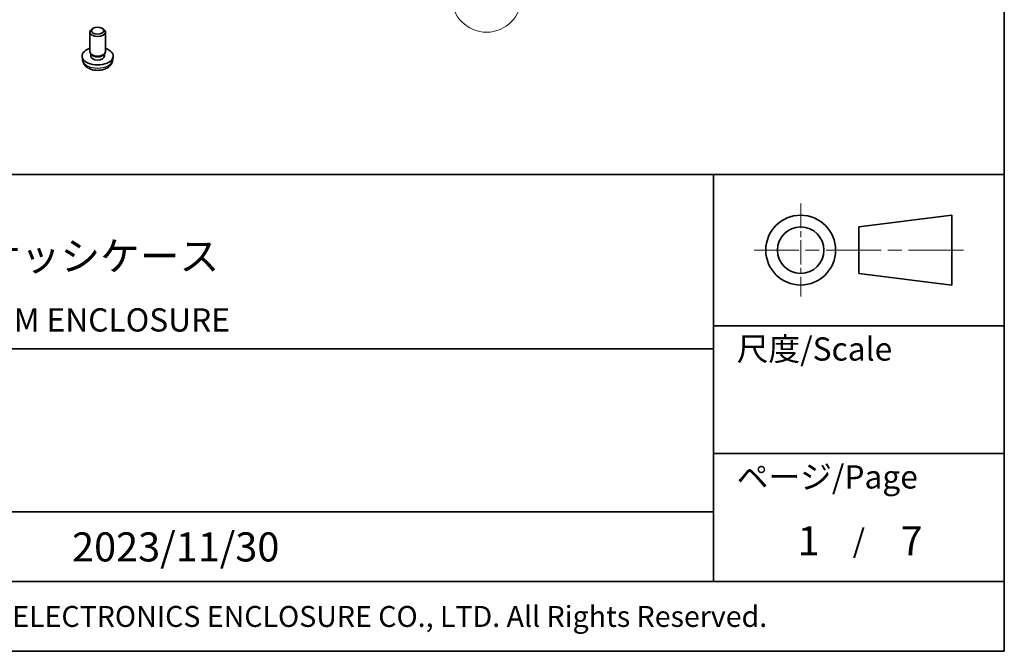
# Model space of a CAD drawing. Units: millimetres. Extents: x 0 to 6707, y 0 to 1264.
# Drawn here: x 766 to 978, y 0 to 136 of the extents above; entities that cross this region are included whole.
import ezdxf
from ezdxf.enums import TextEntityAlignment as Align

# ---------------------------------------------------------------- set-up
doc = ezdxf.new("R2010")
doc.units = ezdxf.units.MM
doc.linetypes.add('CHAIN', pattern=[0.3543, 0.2362, -0.0295, 0.0591, -0.0295])
for name, color, linetype, lineweight in [('Border (ISO)', 7, 'Continuous', 35), ('Title (ISO)', 7, 'Continuous', 35), ('Visible (ISO)', 7, 'Continuous', 35), ('Visible Narrow (ISO)', 7, 'Continuous', 25)]:
    doc.layers.add(name, color=color, linetype=linetype, lineweight=lineweight)
doc.layers.add('Symbol (TK)', color=100, linetype='Continuous', lineweight=18, true_color=0x00ff3f)
doc.styles.add('Note Text (TK)', font='MS PGothic.ttf')
doc.styles.add('Note Text (TK2)', font='MS PGothic.ttf')
doc.styles.add('文字スタイル40', font='MS PGothic.ttf')
doc.styles.add('文字スタイル67', font='arial.ttf')

# ---------------------------------------------------------------- blocks, each defined once
blk = doc.blocks.new('図面枠 tk図枠')
at = {"layer": 'Border (ISO)'}
for p in [(405.5, 289), (14.5, 8)]:
    blk.add_line(p, (405.5, 8), dxfattribs=at)
blk = doc.blocks.new('表題欄 tk表題欄')
at = {"layer": 'Title (ISO)'}
for p, q in [((74.709, 245.053), (255.709, 245.053)), ((230.709, 245.053), (230.709, 210.053)), ((255.709, 245.053), (255.709, 204.053)), ((243.209, 240.553), (251.209, 241.553)), ((251.209, 235.553), (251.209, 241.553)), ((243.209, 240.553), (243.209, 236.553)), ((243.209, 236.553), (251.209, 235.553)), ((230.709, 232.053), (255.709, 232.053)), ((74.709, 230.053), (230.709, 230.053)), ((230.709, 221.053), (255.709, 221.053)), ((74.709, 216.053), (230.709, 216.053)), ((255.709, 210.053), (74.709, 210.053)), ((74.709, 204.053), (255.709, 204.053))]:
    blk.add_line(p, q, dxfattribs=at)
at = {"layer": 'Title (ISO)', "color": 4, "linetype": 'CHAIN', "lineweight": 18, "ltscale": 8.88956, "true_color": 0x00ffff}
blk.add_line((238.209, 242.553), (238.209, 234.553), dxfattribs=at)
at = {"layer": 'Title (ISO)', "color": 4, "linetype": 'CHAIN', "lineweight": 18, "ltscale": 20.001633, "true_color": 0x00ffff}
blk.add_line((252.209, 238.553), (234.209, 238.553), dxfattribs=at)
at = {"layer": 'Title (ISO)'}
for radius in [3, 2]:
    blk.add_circle((238.209, 238.553), radius, dxfattribs=at)
at = {"layer": 'Title (ISO)', "color": 1, "true_color": 0xff0000, "char_height": 2, "attachment_point": 4, "line_spacing_factor": 1.5, "style": 'Note Text (TK)'}
for s, insert in [('\\fＭＳ Ｐゴシック|b0|i0;{\\H2.0000;尺度/Scale}', (232.709, 230.053)), ('\\fＭＳ Ｐゴシック|b0|i0;{\\H2.0000;ページ/Page}', (232.709, 219.053))]:
    blk.add_mtext(s, dxfattribs=dict(at, insert=insert))
at = {"layer": 'Title (ISO)', "color": 7, "line_spacing_factor": 1.5, "style": 'Note Text (TK)'}
for s, insert, char_height, attachment_point in [('\\fＭＳ Ｐゴシック|b0|i0;{\\H2.0000;/}', (243.209, 213.553), 2, 5), ('\\fMS PGothic|b0|i0;{\\H1.8000;本図面の著作権は株式会社タカチ電機工業に帰属します。 / Copyright (C)\xa0 TAKACHI ELECTRONICS ENCLOSURE CO., LTD. All Rights Reserved.}', (77.709, 207.053), 1.8, 4)]:
    blk.add_mtext(s, dxfattribs=dict(at, insert=insert, char_height=char_height, attachment_point=attachment_point))
at = {"layer": 'Title (ISO)', "color": 7}
for tag, p, height, style in [('<品名>_001', (157.538, 236.789), 2.5, 'Note Text (TK)'), ('<Title>_001', (157.709, 231.552), 2, '文字スタイル67'), ('<型番>_001', (157.658, 219.993), 3, '文字スタイル40'), ('<ページ_No.>_001', (237.949, 212.303), 2.5, 'Note Text (TK)'), ('<総ページ数>_001', (246.793, 212.303), 2.5, 'Note Text (TK)'), ('作成日_001', (175.59, 211.781), 2.5, 'Note Text (TK)')]:
    blk.add_attdef(tag, p, '', height=height, dxfattribs=dict(at, style=style))
at = {"layer": 'Title (ISO)', "color": 7, "style": 'Note Text (TK)'}
for tag, p in [('<尺度>', (243.209, 224.553)), ('<部品サイズ>', (112.209, 213.053))]:
    blk.add_attdef(tag, text='', height=2.5, dxfattribs=at).set_placement(p, align=Align.MIDDLE_CENTER)
blk = doc.blocks.new('バルーン108')
at = {"layer": 'Symbol (TK)', "color": 100, "true_color": 0x00ff40}
for p, q in [((353.751, 70.901), (351.91, 72.592)), ((354.09, 71.27), (351.91, 72.592)), ((351.91, 72.592), (353.413, 70.533)), ((353.751, 70.901), (358.803, 66.264))]:
    blk.add_line(p, q, dxfattribs=at)
at = {"layer": 'Symbol (TK)'}
blk.add_circle((361.007, 64.241), 3, dxfattribs=at)
at = {"layer": 'Symbol (TK)', "color": 7, "insert": (361.007, 64.229), "char_height": 2, "attachment_point": 5, "style": 'Note Text (TK2)'}
blk.add_mtext('10', dxfattribs=at)

msp = doc.modelspace()

# ---------------------------------------------------------------- linework, layer by layer
at = {"layer": 'Visible (ISO)'}
for p, q in [((781.7677, 133.9547), (781.5146, 133.8085)), ((783.6191, 133.9547), (783.8721, 133.8085)), ((781.0267, 128.9298), (781.0267, 133.1282)), ((784.36, 128.9298), (784.36, 133.1282)), ((779.4435, 127.1404), (779.3664, 127.8581)), ((781.3018, 128.3338), (781.1344, 128.5895)), ((781.2057, 127.9772), (781.2057, 128.4806)), ((784.0849, 128.3338), (784.2523, 128.5895)), ((784.1811, 127.9772), (784.1811, 128.4806)), ((785.9433, 127.1404), (786.0203, 127.8581))]:
    msp.add_line(p, q, dxfattribs=at)
for centre, major_axis, start_param, end_param in [((782.6934, 133.1282), (-1.6667, 0), 5.49801994, 10.20994333), ((782.6934, 127.9772), (-3.3333, 0), 5.23598776, 10.47197551), ((782.6934, 128.9298), (-1.6667, 0), 0, 3.14159265), ((782.6934, 127.9772), (-1.4877, 0), 0, 3.14159265), ((782.6934, 128.6376), (-1.4877, 0), 0.36144194, 2.78015071)]:
    msp.add_ellipse(centre, major_axis=major_axis, ratio=0.57735027, start_param=start_param, end_param=end_param, dxfattribs=at)
msp.add_ellipse((782.6934, 133.4205), major_axis=(-1.3088, 0), ratio=0.57735027, dxfattribs=at)
msp.add_open_spline([(779.4435, 127.1404), (779.4683, 126.9088), (779.5347, 126.686), (779.7354, 126.2621), (779.876, 126.0676), (780.2312, 125.6918), (780.4553, 125.5271), (780.9873, 125.2269), (781.3035, 125.1096), (781.9727, 124.9468), (782.3271, 124.9061), (783.0323, 124.9043), (783.3829, 124.9424), (784.0661, 125.1025), (784.3988, 125.2245), (785.0055, 125.5709), (785.285, 125.7906), (785.6809, 126.307), (785.8191, 126.5694), (785.9164, 126.9538), (785.9332, 127.0465), (785.9433, 127.1404)], degree=3, knots=[3.10235621, 3.10235621, 3.10235621, 3.10235621, 3.30731606, 3.30731606, 3.53990594, 3.53990594, 3.83726333, 3.83726333, 4.21252329, 4.21252329, 4.60694817, 4.60694817, 4.99678454, 4.99678454, 5.39105234, 5.39105234, 5.76535821, 5.76535821, 6.03702051, 6.03702051, 6.12014215, 6.12014215, 6.12014215, 6.12014215], dxfattribs=at)
at = {"layer": 'Visible Narrow (ISO)'}
msp.add_ellipse((782.6934, 127.2567), major_axis=(3.2561, 0), ratio=0.57735027, start_param=3.20349601, end_param=6.22128195, dxfattribs=at)

# ---------------------------------------------------------------- block references
at = {"xscale": 2.5, "yscale": 2.5, "zscale": 2.5}
msp.add_blockref('図面枠 tk図枠', (-36.25, -20), dxfattribs=at)
ref = msp.add_blockref('表題欄 tk表題欄', (338.2279, -510.1318), dxfattribs=dict(xscale=2.5, yscale=2.5, zscale=2.5))
ref.add_attrib('<品名>_001', 'アルミサッシケース', (732.0739, 81.8395), dxfattribs={"layer": 'Title (ISO)', "color": 7, "height": 6.25, "style": 'Note Text (TK)'})
ref.add_attrib('作成日_001', '2023/11/30', (777.2017, 19.3217), dxfattribs={"layer": 'Title (ISO)', "color": 7, "height": 6.25, "style": 'Note Text (TK)'})
ref.add_attrib('<Title>_001', 'ALUMINIUM ENCLOSURE', (732.5, 68.7483), dxfattribs={"layer": 'Title (ISO)', "color": 7, "height": 5, "style": '文字スタイル67'})
ref.add_attrib('<ページ_No.>_001', '1', (933.1001, 20.625), dxfattribs={"layer": 'Title (ISO)', "color": 7, "height": 6.25, "style": 'Note Text (TK)'})
ref.add_attrib('<総ページ数>_001', '7', (955.2095, 20.625), dxfattribs={"layer": 'Title (ISO)', "color": 7, "height": 6.25, "style": 'Note Text (TK)'})
at = {"layer": 'Symbol (TK)', "xscale": 2.5, "yscale": 2.5, "zscale": 2.5}
msp.add_blockref('バルーン108', (-36.25, -20), dxfattribs=at)

doc.saveas('drawing.dxf')
